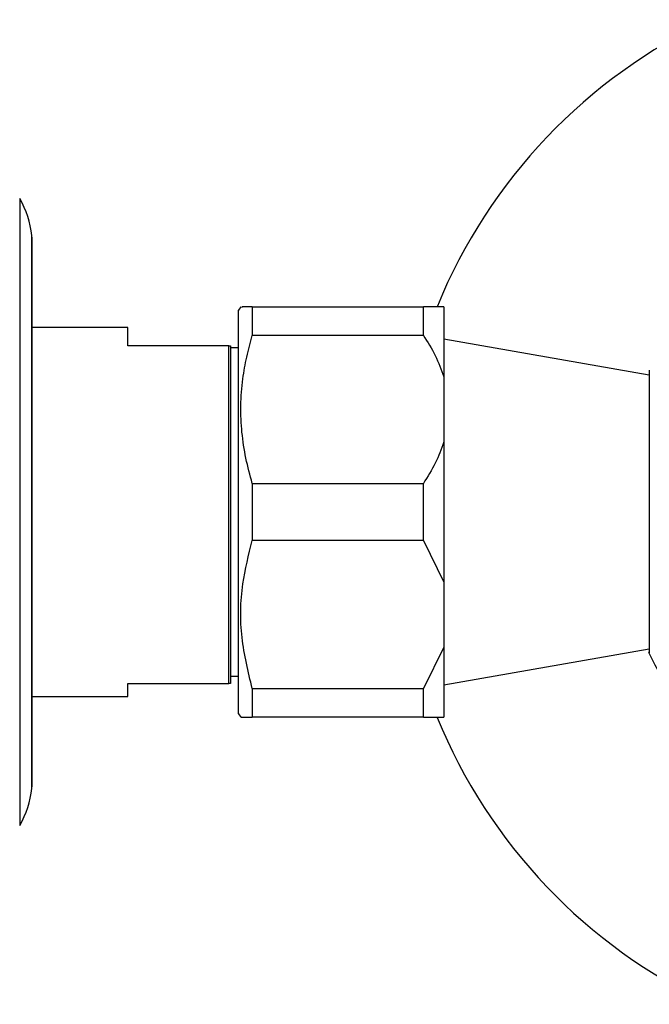
# Model space of a CAD drawing. Units: millimetres. Extents: x 5 to 995, y 5 to 995.
# Drawn here: x 767 to 776, y 376 to 391 of the extents above; entities that cross this region are included whole.
import ezdxf

# ---------------------------------------------------------------- set-up
doc = ezdxf.new("R2010")
doc.units = ezdxf.units.MM

msp = doc.modelspace()

# ---------------------------------------------------------------- linework, layer by layer
at = {"color": 8, "linetype": 'Continuous', "lineweight": 25}
for p, q in [((767.258, 388.283), (767.258, 379.117)), ((767.435, 379.659), (767.435, 387.741))]:
    msp.add_line(p, q, dxfattribs=at)
at = {"color": 7, "linetype": 'Continuous', "lineweight": 25}
for p, q in [((767.436, 387.719), (767.436, 379.681)), ((770.49, 386.7), (770.456, 386.65)), ((770.456, 380.75), (770.456, 386.65)), ((770.656, 386.7), (770.656, 386.283)), ((770.656, 386.7), (773.156, 386.7)), ((773.156, 386.283), (773.156, 386.7)), ((773.456, 386.7), (773.456, 385.676)), ((768.836, 386.4), (767.436, 386.4)), ((768.836, 386.131), (768.836, 386.4)), ((773.156, 386.283), (770.656, 386.283)), ((776.456, 385.7), (773.456, 386.229)), ((770.316, 386.131), (768.836, 386.131)), ((770.316, 381.191), (770.316, 386.131)), ((770.316, 386.131), (770.336, 386.131)), ((770.336, 386.131), (770.336, 381.191)), ((770.456, 386.1), (770.336, 386.1)), ((773.456, 385.676), (773.456, 384.724)), ((773.456, 384.724), (773.456, 382.676)), ((770.656, 384.117), (770.656, 383.283)), ((770.656, 384.117), (773.156, 384.117)), ((773.156, 383.283), (773.156, 384.117)), ((773.156, 383.283), (770.656, 383.283)), ((773.156, 383.283), (773.456, 382.676)), ((773.456, 382.676), (773.456, 381.724)), ((773.456, 381.724), (773.156, 381.117)), ((773.456, 381.724), (773.456, 380.7)), ((773.456, 381.171), (776.456, 381.7)), ((768.836, 381.191), (770.316, 381.191)), ((768.836, 381), (768.836, 381.191)), ((770.336, 381.191), (770.316, 381.191)), ((770.336, 381.3), (770.456, 381.3)), ((770.656, 381.117), (770.656, 380.7)), ((770.656, 381.117), (773.156, 381.117)), ((773.156, 380.7), (773.156, 381.117)), ((767.436, 381), (768.836, 381)), ((770.456, 380.75), (770.49, 380.7)), ((773.156, 380.7), (770.656, 380.7)), ((773.156, 380.7), (773.456, 380.7))]:
    msp.add_line(p, q, dxfattribs=at)
for centre, radius, start, end in [((780.718, 383.7), 7.95, 115.0876, 157.734), ((766.044, 387.587), 1.4, 6.3412, 29.8097), ((767.236, 387.719), 0.2, 0, 6.3412), ((780.718, 383.7), 4.739, 205.6564, 0), ((780.718, 383.7), 7.95, 202.1979, 244.9124), ((766.044, 379.813), 1.4, 330.1903, 353.6588), ((767.236, 379.681), 0.2, 353.6588, 360)]:
    msp.add_arc(centre, radius, start, end, dxfattribs=at)
for points, knots in [([(770.656, 386.7), (770.588, 386.7), (770.489, 386.7), (770.506, 386.7), (770.512, 386.7)], [0, 0, 0, 0, 0.690353, 1, 1, 1, 1]), ([(773.456, 386.7), (773.419, 386.7), (773.342, 386.7), (773.22, 386.7), (773.156, 386.7)], [0, 0, 0, 0, 0.482569, 1, 1, 1, 1]), ([(770.656, 384.117), (770.623, 384.24), (770.556, 384.487), (770.499, 384.868), (770.482, 385.256), (770.511, 385.625), (770.57, 385.968), (770.628, 386.178), (770.656, 386.283)], [0, 0, 0, 0, 0.172819, 0.346777, 0.525074, 0.705153, 0.852208, 1, 1, 1, 1]), ([(773.156, 386.283), (773.217, 386.186), (773.34, 385.993), (773.417, 385.782), (773.456, 385.676)], [0, 0, 0, 0, 0.496169, 1, 1, 1, 1]), ([(776.456, 385.773), (776.456, 385.75), (776.456, 385.703), (776.456, 385.339), (776.456, 384.803), (776.456, 384.141), (776.456, 383.436), (776.456, 382.765), (776.456, 382.194), (776.456, 381.803), (776.456, 381.615), (776.456, 381.646), (776.456, 381.653)], [0, 0, 0, 0, 0.10901, 0.218039, 0.326599, 0.433862, 0.539738, 0.644886, 0.750431, 0.85721, 0.96536, 1, 1, 1, 1]), ([(773.456, 384.724), (773.418, 384.619), (773.341, 384.409), (773.218, 384.215), (773.156, 384.117)], [0, 0, 0, 0, 0.495431, 1, 1, 1, 1]), ([(770.656, 381.117), (770.596, 381.365), (770.472, 381.869), (770.486, 382.606), (770.603, 383.072), (770.656, 383.283)], [0, 0, 0, 0, 0.346797, 0.705058, 1, 1, 1, 1]), ([(770.493, 380.7), (770.494, 380.7), (770.498, 380.7), (770.554, 380.7), (770.622, 380.7), (770.656, 380.7)], [0, 0, 0, 0, 0.286235, 0.641732, 1, 1, 1, 1])]:
    msp.add_open_spline(points, degree=3, knots=knots, dxfattribs=at)

doc.saveas('drawing.dxf')
